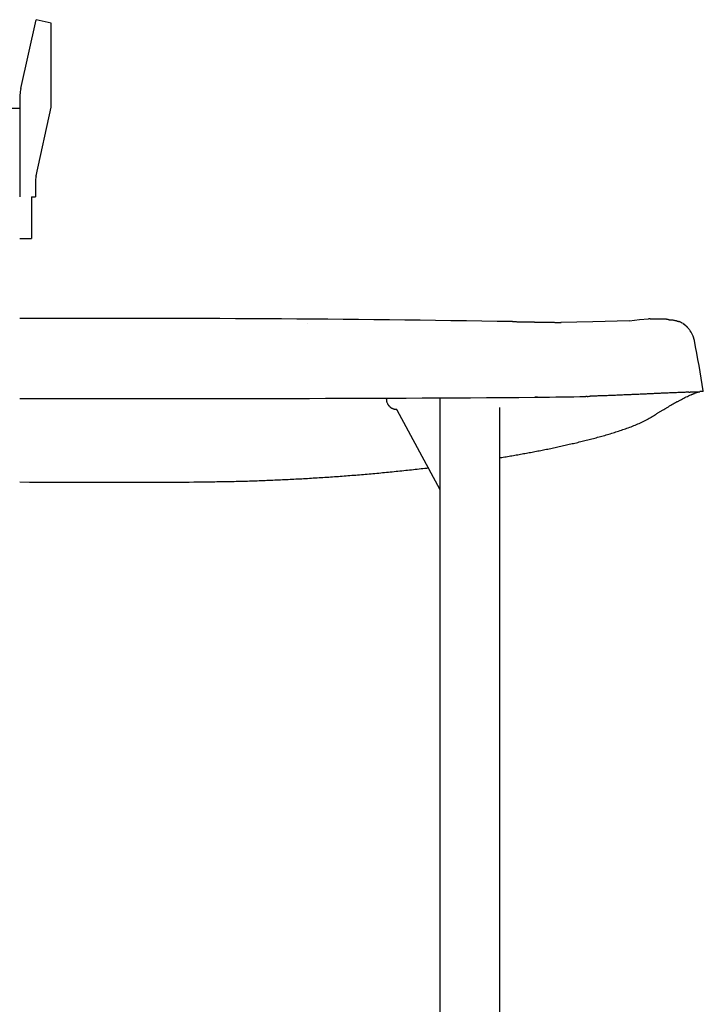
# Model space of a CAD drawing. Units: millimetres. Extents: x 0 to 16510, y 0 to 13004.
# Drawn here: x 2768 to 3464, y 5929 to 6931 of the extents above; entities that cross this region are included whole.
import ezdxf

# ---------------------------------------------------------------- set-up
doc = ezdxf.new("R2010")
doc.units = ezdxf.units.MM
doc.header["$LTSCALE"] = 908.05495
doc.layers.get('0').update_dxf_attribs({"linetype": 'CONTINUOUS'})

msp = doc.modelspace()

# ---------------------------------------------------------------- linework, layer by layer
at = {"color": 7, "linetype": 'CONTINUOUS'}
for p, q in [((2769.6, 6860.9), (2784.9, 6931.1)), ((2800.3, 6927.7), (2784.9, 6931.1)), ((2800.3, 6841.9), (2800.3, 6927.7)), ((2768.3, 6850.7), (2768.3, 6750.6)), ((2756.3, 6840.9), (2768.3, 6840.9)), ((2785, 6772), (2800.3, 6841.9)), ((2784.3, 6765.1), (2784.3, 6750.6)), ((2780.3, 6750.6), (2780.3, 6708.3)), ((2780.3, 6750.6), (2784.3, 6750.6)), ((2768.3, 6708.4), (2780.3, 6708.4)), ((2768.3, 6708.3), (2780.3, 6708.3)), ((3388.5, 6624.6), (3398.9, 6625.9)), ((3398.9, 6625.9), (3408.1, 6626.6)), ((3408.1, 6626.6), (3408.1, 6626.6)), ((3409.6, 6626.6), (3408.1, 6626.6)), ((3409.8, 6626.6), (3408.4, 6626.6)), ((3409.6, 6626.6), (3421.1, 6626.6)), ((3421.3, 6626.6), (3421.4, 6626.6)), ((3061.1, 6622.1), (3061.1, 6622.1)), ((3286.9, 6623.4), (3290.6, 6623.4)), ((3315.8, 6622.9), (3318.9, 6622.9)), ((3351.5, 6623.6), (3318.9, 6622.9)), ((3318.9, 6622.9), (3319.1, 6622.9)), ((3319.1, 6622.9), (3318.9, 6622.9)), ((3388.5, 6624.6), (3351.5, 6623.6)), ((3439, 6623.7), (3439.1, 6623.6)), ((3454.7, 6604.4), (3453.4, 6608.9)), ((3141.3, 6544.9), (3141.3, 6545.9)), ((3292.3, 6546.9), (3292.5, 6546.7)), ((3292.3, 6546.9), (3294.9, 6546.9)), ((3292.6, 6546.7), (3292.3, 6546.7)), ((3295.1, 6546.7), (3292.5, 6546.7)), ((3295.1, 6546.7), (3294.9, 6546.9)), ((3295.1, 6546.9), (3294.9, 6546.9)), ((3345.5, 6547.5), (3344.3, 6547.5)), ((3463.7, 6552.5), (3463.6, 6553.3)), ((3196.1, 5805.1), (3196.1, 6545.6)), ((3256.6, 5776.3), (3256.6, 6536.4)), ((3196.1, 6452.4), (3152.2, 6533.5))]:
    msp.add_line(p, q, dxfattribs=at)
for centre, radius, start, end in [((2812.2, 6850.5), 43.9, 166.2507, 174.4476), ((2808.9, 6850.7), 40.6, 174.2723, 179.9962), ((2817.2, 6765.1), 32.8, 175.2533, 179.998), ((2819.9, 6765), 35.6, 168.6322, 175.4277), ((2866.2, -18246.6), 24873.6, 89.07058, 90.22544), ((3429.1, 6599.7), 26, 59.8196, 67.4095), ((3429.2, 6599.7), 25.9, 58.2243, 59.1312), ((3429.1, 6599.5), 26.1, 46.652, 58.1955), ((3429.2, 6599.7), 25.9, 56.073, 58.2232), ((3429.1, 6599.5), 26.1, 48.1101, 56.0657), ((3429.1, 6599.5), 26.1, 46.6647, 48.1086), ((3429.1, 6599.6), 26, 45.3364, 46.6454), ((3429.1, 6599.6), 26, 44.9257, 46.6649), ((3429.2, 6599.6), 26, 44.2968, 45.3363), ((3429.2, 6599.7), 25.9, 42.3743, 44.2973), ((3429.1, 6599.6), 26, 34.749, 42.3659), ((3429.2, 6599.7), 25.9, 40.0179, 42.3727), ((3429.1, 6599.6), 26, 20.9295, 34.7499), ((1491.9, 6236), 1997.1, 9.142, 10.6293), ((2883.5, 67833.1), 61287.8, 269.892366, 270.382227), ((3275.9, 9200.9), 2654.2, 270.4143, 271.4764), ((3340.6, 6710), 162.5, 271.7293, 272.4592), ((3365.6, 6179.3), 368.8, 92.1588, 92.4834), ((3442.9, 6712.9), 161.2, 272.1113, 272.702), ((3404.1, 7708.9), 1157.9, 272.4591, 272.7792), ((3477.8, 6491.1), 63.9, 110.2721, 111.0842), ((3136.7, 6525), 17.7, 31.3423, 31.9289), ((3160.7, 6538.1), 9.64, 202.4608, 208.3911), ((3137.6, 6525.6), 16.6, 28.4042, 31.3765), ((3364.2, 6600.8), 87.7, 299.8078, 301.2549), ((3371.8, 6588.3), 73.1, 301.2871, 302.1092), ((3371.9, 6587.8), 72.6, 298.4949, 299.6411), ((2863.7, 24563.2), 18103, 269.69828, 270.19783), ((2914.1, 9876.5), 3416.2, 270.202, 270.8502)]:
    msp.add_arc(centre, radius, start, end, dxfattribs=at)
for points, knots in [([(3421.4, 6626.6), (3421.5, 6626.6), (3421.6, 6626.6), (3421.9, 6626.6), (3422.1, 6626.6), (3422.3, 6626.6), (3422.5, 6626.6), (3422.7, 6626.6), (3422.9, 6626.6), (3423.1, 6626.6), (3423.3, 6626.6), (3423.5, 6626.6), (3423.7, 6626.6), (3423.9, 6626.6), (3424.1, 6626.5), (3424.3, 6626.5), (3424.3, 6626.5)], [0, 0, 0, 0, 0.071422, 0.142844, 0.214267, 0.285694, 0.357124, 0.428558, 0.499992, 0.571427, 0.64286, 0.714293, 0.785723, 0.857151, 0.928577, 1, 1, 1, 1]), ([(3424.3, 6626.5), (3424.4, 6626.5), (3424.7, 6626.5), (3425, 6626.5), (3425.4, 6626.4), (3425.7, 6626.4), (3426.1, 6626.4), (3426.4, 6626.3), (3426.7, 6626.3), (3427.1, 6626.2), (3427.4, 6626.1), (3427.8, 6626.1), (3428.1, 6626), (3428.4, 6625.9), (3428.8, 6625.8), (3429, 6625.7), (3429.1, 6625.6)], [0, 0, 0, 0, 0.07135, 0.142701, 0.214053, 0.285411, 0.356784, 0.428185, 0.499631, 0.571144, 0.642729, 0.714317, 0.785851, 0.857299, 0.928666, 1, 1, 1, 1]), ([(3269.7, 6623.7), (3270.1, 6623.7), (3270.9, 6623.7), (3272.1, 6623.7), (3273.3, 6623.7), (3274.6, 6623.6), (3275.8, 6623.6), (3277, 6623.6), (3278.3, 6623.6), (3279.5, 6623.6), (3280.7, 6623.5), (3281.9, 6623.5), (3283.2, 6623.5), (3284.4, 6623.5), (3285.6, 6623.5), (3286.4, 6623.4), (3286.9, 6623.4)], [0, 0, 0, 0, 0.071429, 0.142857, 0.214286, 0.285714, 0.357143, 0.428571, 0.5, 0.571429, 0.642857, 0.714286, 0.785714, 0.857143, 0.928571, 1, 1, 1, 1]), ([(3290.6, 6623.4), (3290.8, 6623.4), (3291.1, 6623.4), (3291.7, 6623.3), (3292.2, 6623.3), (3292.7, 6623.3), (3293.3, 6623.3), (3293.8, 6623.3), (3294.3, 6623.3), (3294.9, 6623.3), (3295.4, 6623.3), (3295.9, 6623.3), (3296.4, 6623.3), (3297, 6623.2), (3297.5, 6623.2), (3297.9, 6623.2), (3298, 6623.2)], [0, 0, 0, 0, 0.071429, 0.142857, 0.214286, 0.285714, 0.357143, 0.428571, 0.5, 0.571429, 0.642857, 0.714286, 0.785714, 0.857143, 0.928571, 1, 1, 1, 1]), ([(3298, 6623.2), (3298.5, 6623.2), (3299.3, 6623.2), (3300.6, 6623.2), (3301.9, 6623.2), (3303.1, 6623.1), (3304.4, 6623.1), (3305.7, 6623.1), (3306.9, 6623.1), (3308.2, 6623), (3309.5, 6623), (3310.8, 6623), (3312, 6623), (3313.3, 6622.9), (3314.6, 6622.9), (3315.4, 6622.9), (3315.8, 6622.9)], [0, 0, 0, 0, 0.0716, 0.143199, 0.214799, 0.286399, 0.357998, 0.429598, 0.501198, 0.572798, 0.644397, 0.715997, 0.787597, 0.859196, 0.930796, 1, 1, 1, 1]), ([(3429.1, 6625.6), (3429.1, 6625.6), (3429.1, 6625.6), (3429.1, 6625.6), (3429.1, 6625.6), (3429.1, 6625.6), (3429.1, 6625.6), (3429.1, 6625.6), (3429.1, 6625.6), (3429.1, 6625.6), (3429.1, 6625.6), (3429.1, 6625.6), (3429.1, 6625.6), (3429.1, 6625.6), (3429.1, 6625.6), (3429.1, 6625.6), (3429.1, 6625.6)], [0, 0, 0, 0, 0.071294, 0.142571, 0.213843, 0.285127, 0.356444, 0.427818, 0.499283, 0.570874, 0.642603, 0.714345, 0.785977, 0.857439, 0.928744, 1, 1, 1, 1]), ([(3429.1, 6625.6), (3429.4, 6625.6), (3430, 6625.6), (3430.9, 6625.6), (3431.9, 6625.5), (3432.8, 6625.4), (3433.7, 6625.2), (3434.6, 6625), (3435.5, 6624.8), (3436.4, 6624.6), (3437.3, 6624.3), (3438.2, 6624), (3438.7, 6623.8), (3439, 6623.7)], [0, 0, 0, 0, 0.090477, 0.18121, 0.272146, 0.363229, 0.454401, 0.545602, 0.636773, 0.727856, 0.818791, 0.909523, 1, 1, 1, 1]), ([(3349.6, 6547.7), (3349.6, 6547.7), (3349.4, 6547.7), (3349.3, 6547.7), (3349.1, 6547.7), (3348.9, 6547.7), (3348.7, 6547.7), (3348.5, 6547.6), (3348.3, 6547.6), (3348.1, 6547.6), (3347.9, 6547.6), (3347.7, 6547.6), (3347.6, 6547.6), (3347.6, 6547.6)], [0, 0, 0, 0, 0.090909, 0.181818, 0.272727, 0.363636, 0.454546, 0.545455, 0.636364, 0.727273, 0.818182, 0.909091, 1, 1, 1, 1]), ([(3447.3, 6551.8), (3445.7, 6551.7), (3442.5, 6551.6), (3437.7, 6551.4), (3432.9, 6551.2), (3428.1, 6551), (3423.4, 6550.8), (3418.6, 6550.6), (3413.8, 6550.4), (3409, 6550.2), (3404.3, 6549.9), (3399.5, 6549.7), (3394.7, 6549.5), (3389.9, 6549.3), (3385.2, 6549.1), (3380.4, 6548.9), (3375.6, 6548.7), (3370.8, 6548.5), (3366.1, 6548.3), (3361.3, 6548.2), (3356.5, 6548), (3353.3, 6547.8), (3351.7, 6547.8)], [0, 0, 0, 0, 0.05, 0.1, 0.15, 0.2, 0.25, 0.3, 0.35, 0.4, 0.45, 0.5, 0.55, 0.6, 0.65, 0.7, 0.75, 0.8, 0.85, 0.9, 0.95, 1, 1, 1, 1]), ([(3410.6, 6526.4), (3411.4, 6526.9), (3412.9, 6527.8), (3415.2, 6529.3), (3417.6, 6530.7), (3419.9, 6532.2), (3422.3, 6533.6), (3424.6, 6535), (3427, 6536.4), (3429.4, 6537.8), (3431.8, 6539.2), (3434.1, 6540.5), (3436.5, 6541.9), (3439, 6543.2), (3441.4, 6544.5), (3443.8, 6545.7), (3446.3, 6547), (3448.8, 6548.2), (3450.4, 6548.9), (3451.3, 6549.3)], [0, 0, 0, 0, 0.05882, 0.117645, 0.176472, 0.235299, 0.294126, 0.352952, 0.411776, 0.470597, 0.529417, 0.588237, 0.647056, 0.705875, 0.764696, 0.823523, 0.882356, 0.941182, 1, 1, 1, 1]), ([(3448.9, 6551.8), (3448.8, 6551.8), (3448.7, 6551.8), (3448.6, 6551.8), (3448.4, 6551.8), (3448.3, 6551.8), (3448.1, 6551.8), (3448, 6551.8), (3447.8, 6551.8), (3447.7, 6551.8), (3447.6, 6551.8), (3447.4, 6551.8), (3447.3, 6551.8), (3447.3, 6551.8)], [0, 0, 0, 0, 0.090909, 0.181818, 0.272727, 0.363636, 0.454545, 0.545455, 0.636364, 0.727273, 0.818182, 0.909091, 1, 1, 1, 1]), ([(3453.8, 6552.1), (3453.7, 6552.1), (3453.6, 6552), (3453.3, 6552), (3453.1, 6552), (3452.9, 6552), (3452.6, 6552), (3452.4, 6552), (3452.2, 6552), (3451.9, 6552), (3451.7, 6551.9), (3451.5, 6551.9), (3451.2, 6551.9), (3451, 6551.9), (3450.8, 6551.9), (3450.6, 6551.9), (3450.5, 6551.9)], [0, 0, 0, 0, 0.071428, 0.142857, 0.214285, 0.285714, 0.357143, 0.428571, 0.5, 0.571429, 0.642857, 0.714286, 0.785715, 0.857143, 0.928572, 1, 1, 1, 1]), ([(3451.3, 6549.3), (3451.3, 6549.3), (3451.5, 6549.4), (3451.8, 6549.5), (3452, 6549.6), (3452.3, 6549.7), (3452.5, 6549.8), (3452.8, 6549.9), (3453, 6550), (3453.3, 6550.1), (3453.5, 6550.2), (3453.8, 6550.3), (3454, 6550.4), (3454.3, 6550.5), (3454.5, 6550.6), (3454.7, 6550.7), (3454.8, 6550.7)], [0, 0, 0, 0, 0.071426, 0.142851, 0.214277, 0.285705, 0.357134, 0.428565, 0.499996, 0.571427, 0.642858, 0.714288, 0.785718, 0.857146, 0.928574, 1, 1, 1, 1]), ([(3455.6, 6551.1), (3455.8, 6551.1), (3456, 6551.2), (3456.5, 6551.4), (3456.9, 6551.5), (3457.3, 6551.7), (3457.7, 6551.8), (3458.2, 6551.9), (3458.6, 6552.1), (3459, 6552.2), (3459.3, 6552.3), (3459.5, 6552.3), (3459.5, 6552.3)], [0, 0, 0, 0, 0.109285, 0.218563, 0.327862, 0.437207, 0.546616, 0.656069, 0.765539, 0.875006, 0.984451, 1, 1, 1, 1]), ([(3463.7, 6552.5), (3463.7, 6552.5), (3463.6, 6552.5), (3463.4, 6552.5), (3463.2, 6552.5), (3462.9, 6552.5), (3462.7, 6552.5), (3462.5, 6552.5), (3462.3, 6552.5), (3462.1, 6552.4), (3461.8, 6552.4), (3461.6, 6552.4), (3461.4, 6552.4), (3461.2, 6552.4), (3461, 6552.4), (3460.7, 6552.4), (3460.4, 6552.4), (3460.3, 6552.4)], [0, 0, 0, 0, 0.034832, 0.098815, 0.162798, 0.226782, 0.290765, 0.354748, 0.418731, 0.482714, 0.546698, 0.610681, 0.674664, 0.738647, 0.802631, 0.866614, 1, 1, 1, 1]), ([(3141.3, 6544.9), (3141.3, 6544.6), (3141.3, 6544.1), (3141.4, 6543.2), (3141.6, 6542.4), (3141.8, 6541.6), (3142.1, 6540.9), (3142.5, 6540.1), (3142.9, 6539.4), (3143.3, 6538.7), (3143.8, 6538.1), (3144.4, 6537.5), (3145, 6536.9), (3145.6, 6536.4), (3146.3, 6535.9), (3147.1, 6535.5), (3147.8, 6535.2), (3148.6, 6534.9), (3149.4, 6534.7), (3150.2, 6534.5), (3151, 6534.4), (3151.5, 6534.4), (3151.8, 6534.4)], [0, 0, 0, 0, 0.049783, 0.099734, 0.149794, 0.199901, 0.249997, 0.300049, 0.350067, 0.400062, 0.45004, 0.500006, 0.549971, 0.599948, 0.649942, 0.69996, 0.750012, 0.800107, 0.850211, 0.900269, 0.950218, 1, 1, 1, 1]), ([(3257.4, 6485.2), (3259.3, 6485.5), (3263.2, 6486.2), (3269.1, 6487.2), (3274.9, 6488.2), (3280.8, 6489.3), (3286.6, 6490.3), (3292.5, 6491.4), (3298.3, 6492.6), (3304.1, 6493.7), (3310, 6494.9), (3315.8, 6496.2), (3321.6, 6497.4), (3327.4, 6498.8), (3333.2, 6500.1), (3339, 6501.5), (3344.7, 6502.9), (3350.5, 6504.4), (3356.2, 6505.9), (3362, 6507.5), (3367.7, 6509.2), (3373.4, 6510.9), (3379, 6512.8), (3384.7, 6514.7), (3390.2, 6516.7), (3395.8, 6518.9), (3401.2, 6521.3), (3404.8, 6523.1), (3406.5, 6524)], [0, 0, 0, 0, 0.038458, 0.076917, 0.115376, 0.153836, 0.192296, 0.230757, 0.269219, 0.307681, 0.346145, 0.38461, 0.423074, 0.461539, 0.500001, 0.538462, 0.576922, 0.615381, 0.65384, 0.692299, 0.730758, 0.76922, 0.807681, 0.84614, 0.884599, 0.923063, 0.961541, 1, 1, 1, 1]), ([(2964.8, 6460.7), (2970, 6460.8), (2980.5, 6460.9), (2996.2, 6461.3), (3012, 6461.8), (3027.7, 6462.5), (3043.4, 6463.2), (3059.1, 6464), (3074.8, 6465), (3090.5, 6466), (3106.2, 6467.2), (3121.8, 6468.5), (3137.5, 6469.9), (3153.1, 6471.5), (3168.8, 6473.1), (3179.2, 6474.3), (3184.4, 6474.9)], [0, 0, 0, 0, 0.071422, 0.142847, 0.214274, 0.285703, 0.357133, 0.428565, 0.499998, 0.571431, 0.642864, 0.714296, 0.785726, 0.857154, 0.928578, 1, 1, 1, 1])]:
    msp.add_open_spline(points, degree=3, knots=knots, dxfattribs=at)

doc.saveas('drawing.dxf')
